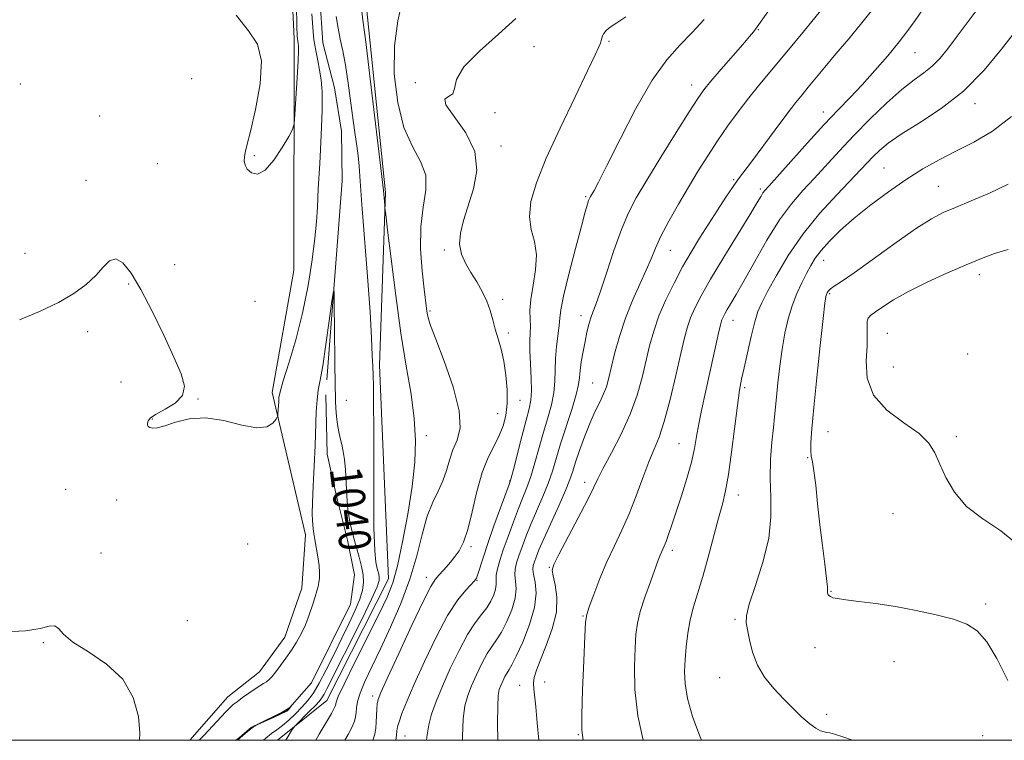
# Model space of a CAD drawing. Extents: x 2099800 to 2102700, y 339800 to 342700.
# Drawn here: x 2100198 to 2100446, y 340000 to 340181 of the extents above; entities that cross this region are included whole.
import ezdxf
from ezdxf.enums import TextEntityAlignment as Align

# ---------------------------------------------------------------- set-up
doc = ezdxf.new("R2010")
doc.units = 0
doc.header["$MEASUREMENT"] = 0
doc.linetypes.add('rvrstm', pattern=[117.1, 50, -3.9, 0.5, -3.9, 0.5, -3.9, 0.5, -3.9, 50])
for name, color, linetype, lineweight in [('32000', 7, 'Continuous', 0), ('DTM HARD BREAKLINE', 7, 'Continuous', 0), ('DTM SPOT ELEVATION', 2, 'Continuous', 13), ('INDEX CONTOUR', 41, 'Continuous', 13), ('INDEX CONTOUR LABEL', 244, 'Continuous', 0), ('INTERMEDIATE CONTOUR', 44, 'Continuous', 0), ('STREAM - RIVER SINGLE LINE', 142, 'rvrstm', 0)]:
    doc.layers.add(name, color=color, linetype=linetype, lineweight=lineweight)
doc.styles.add('Style-ITALICS', font='ITALICS.shx')

msp = doc.modelspace()

# ---------------------------------------------------------------- linework, layer by layer
at = {"layer": '32000', "flags": 128}
msp.add_lwpolyline([(2100000, 340000), (2102500, 340000), (2102500, 342500), (2100000, 342500), (2100000, 340000)], dxfattribs=at)
at = {"layer": 'DTM HARD BREAKLINE'}
for points in [[(2100207.96, 340458.33, 1049.65), (2100216.54, 340430.93, 1049.45), (2100215.28, 340423.04, 1049.86), (2100215.22, 340410.88, 1049.86), (2100221.65, 340399.09, 1049.96), (2100228.91, 340391.76, 1049.96), (2100233.74, 340386.88, 1049.65), (2100247.6, 340362.7, 1048.54), (2100249.37, 340351.34, 1048.44), (2100251.39, 340310, 1046.92), (2100264.59, 340235.17, 1045.3), (2100267.34, 340175.99, 1044.39), (2100267.25, 340117.84, 1043.37), (2100261.83, 340087.27, 1042.36), (2100270.16, 340051.57, 1040.23), (2100269.28, 340038.2, 1040.64), (2100264.97, 340025.86, 1040.74), (2100258.64, 340017.18, 1040.74), (2100250.71, 340010.94, 1040.64), (2100241.201, 340000, 1040.508)], [(2100263.14, 340000, 1041.439), (2100275.58, 340010.01, 1043.14), (2100291.04, 340040.54, 1043.14), (2100288.76, 340094.11, 1042.38), (2100290.25, 340137.46, 1044.16), (2100285.38, 340184.66, 1044.42), (2100286.82, 340216.54, 1044.93), (2100280.82, 340293.08, 1047.48), (2100270.77, 340322.46, 1047.22), (2100274.82, 340367.07, 1050.28), (2100253.25, 340390.13, 1047.99), (2100238.01, 340401.68, 1047.73), (2100229.79, 340406.15, 1048.64)]]:
    msp.add_polyline3d(points, dxfattribs=at)
at = {"layer": 'DTM SPOT ELEVATION'}
for p in [(2100383.78, 340178.26, 1054.1), (2100346.34, 340175.32, 1050.2), (2100327.51, 340174.01, 1048.3), (2100423.13, 340172.52, 1060.9), (2100241.59, 340165.98, 1042.68), (2100198.63, 340164.68, 1043.5), (2100297.76, 340164.98, 1047.88), (2100367.1, 340164.38, 1053.4), (2100438.16, 340159.68, 1064.5), (2100218.5, 340156.64, 1042.8), (2100317.77, 340157.44, 1048.1), (2100400.11, 340157.6, 1059.4), (2100319.23, 340149.11, 1048.5), (2100257.36, 340146.69, 1044.18), (2100232.97, 340144.69, 1042.5), (2100415.32, 340143.57, 1065.1), (2100215.15, 340140.46, 1042.4), (2100377.67, 340140.61, 1057.8), (2100384.36, 340138.31, 1059.7), (2100429, 340138.93, 1067.1), (2100340.49, 340136.35, 1051.8), (2100199.78, 340122.14, 1042.5), (2100305.03, 340123.01, 1047.68), (2100361.73, 340122.91, 1056.8), (2100237.39, 340119.31, 1042.78), (2100400.22, 340120.44, 1066.7), (2100439.26, 340116.85, 1070.5), (2100225.83, 340114.43, 1041.8), (2100401.69, 340112.04, 1068.2), (2100257.55, 340110.13, 1042.88), (2100319.65, 340110.65, 1048.4), (2100301.39, 340107.68, 1046.2), (2100339.31, 340106.51, 1053.4), (2100377.46, 340105.35, 1062.7), (2100215.49, 340102.47, 1041.7), (2100321.11, 340102.2, 1048.4), (2100416.19, 340102.07, 1071.1), (2100436.33, 340096.88, 1071.1), (2100417.66, 340093.65, 1071.1), (2100223.87, 340089.87, 1041.1), (2100342.27, 340089.65, 1055.1), (2100380.41, 340088.49, 1064.3), (2100243.24, 340085.63, 1042.08), (2100280.41, 340085.25, 1040.58), (2100324.05, 340085.28, 1048.9), (2100318.43, 340081.91, 1047.1), (2100231.72, 340080.59, 1042.08), (2100300.54, 340076.44, 1044.38), (2100401.34, 340077.46, 1068.9), (2100363.89, 340074.42, 1061.1), (2100433.54, 340076.15, 1070.3), (2100396.18, 340070.93, 1067.9), (2100321.38, 340065.08, 1049.9), (2100340.27, 340064.75, 1057.5), (2100210.04, 340062.98, 1040.8), (2100222.81, 340060.31, 1041.38), (2100378.77, 340061.55, 1064.6), (2100417.65, 340056.88, 1069.3), (2100255.68, 340049.23, 1041.08), (2100218.89, 340047.01, 1040.3), (2100311.71, 340048.6, 1048.28), (2100362.24, 340047.66, 1062.4), (2100331.34, 340043.39, 1057.9), (2100300.49, 340040.91, 1047.48), (2100313.2, 340040.13, 1050.08), (2100402.06, 340037.35, 1068.1), (2100440.88, 340034.23, 1068.3), (2100240.51, 340030.01, 1040.68), (2100339.86, 340031.19, 1059.9), (2100377.95, 340030.33, 1065.8), (2100204.39, 340024.5, 1039.9), (2100398.08, 340023.24, 1067.1), (2100417.85, 340019.76, 1067.2), (2100330.21, 340014.65, 1058.7), (2100374.08, 340015.75, 1065.4), (2100323.97, 340013.83, 1057.3), (2100287.08, 340011.09, 1047.58), (2100400.98, 340006.52, 1066.4), (2100295.12, 340001.11, 1050.78), (2100338.61, 340001.44, 1059.9), (2100440.09, 340001.18, 1066.9)]:
    msp.add_point(p, dxfattribs=at)
at = {"layer": 'INDEX CONTOUR'}
for points in [[(2100424.889, 340182.992, 1060), (2100423.167, 340180.567, 1060), (2100421.36, 340178.077, 1060), (2100419.14, 340175.202, 1060), (2100416.298, 340171.748, 1060), (2100413.085, 340168.018, 1060), (2100409.872, 340164.442, 1060), (2100406.897, 340161.283, 1060), (2100403.871, 340158.14, 1060), (2100400.374, 340154.444, 1060), (2100396.195, 340149.887, 1060), (2100391.961, 340145.1931, 1060), (2100386.452, 340139.053, 1060), (2100385.46, 340137.926, 1060), (2100384.985, 340137.299, 1060), (2100384.493, 340136.51, 1060), (2100383.53, 340134.905, 1060), (2100381.664, 340131.831, 1060), (2100375.127, 340121.165, 1060), (2100371.85, 340115.707, 1060), (2100369.455, 340111.518, 1060), (2100367.857, 340108.427, 1060), (2100366.793, 340105.984, 1060), (2100366.008, 340103.701, 1060), (2100365.271, 340100.933, 1060), (2100364.357, 340096.998, 1060), (2100363.114, 340091.534, 1060), (2100361.669, 340085.46, 1060), (2100360.223, 340080.014, 1060), (2100358.918, 340076.0669, 1060), (2100357.672, 340073.006, 1060), (2100356.349, 340069.851, 1060), (2100354.843, 340065.872, 1060), (2100353.1719, 340061.352, 1060), (2100351.392, 340056.828, 1060), (2100349.55, 340052.696, 1060), (2100347.686, 340048.786, 1060), (2100345.837, 340044.789, 1060), (2100344.064, 340040.557, 1060), (2100342.518, 340036.5779, 1060), (2100341.377, 340033.499, 1060), (2100340.749, 340031.596, 1060), (2100340.463, 340029.655, 1060), (2100340.282, 340026.085, 1060), (2100340.024, 340019.917, 1060), (2100339.736, 340012.646, 1060), (2100339.522, 340006.384, 1060), (2100339.507, 340002.563, 1060), (2100339.88, 340000, 1060)], [(2100350.605, 340181.53, 1050), (2100348.276, 340180.0051, 1050), (2100346.662, 340178.9289, 1050), (2100345.6441, 340178.056, 1050), (2100345.062, 340177.317, 1050), (2100344.751, 340176.687, 1050), (2100344.557, 340176.13, 1050), (2100344.396, 340175.57, 1050), (2100344.197, 340174.921, 1050), (2100343.827, 340173.963, 1050), (2100342.903, 340171.926, 1050), (2100340.976, 340167.906, 1050), (2100337.818, 340161.411, 1050), (2100334.077, 340153.589, 1050), (2100330.62, 340146, 1050), (2100328.158, 340139.875, 1050), (2100326.773, 340135.132, 1050), (2100326.39, 340131.357, 1050), (2100326.848, 340128.142, 1050), (2100327.628, 340125.089, 1050), (2100328.128, 340121.8039, 1050), (2100327.919, 340118.0399, 1050), (2100327.287, 340114.142, 1050), (2100326.693, 340110.604, 1050), (2100326.484, 340107.797, 1050), (2100326.544, 340105.61, 1050), (2100326.64, 340103.807, 1050), (2100326.602, 340102.134, 1050), (2100326.503, 340100.237, 1050), (2100326.478, 340097.741, 1050), (2100326.616, 340094.447, 1050), (2100326.809, 340090.865, 1050), (2100326.903, 340087.68, 1050), (2100326.764, 340085.315, 1050), (2100326.3321, 340083.148, 1050), (2100325.568, 340080.2911, 1050), (2100324.488, 340076.201, 1050), (2100322.357, 340067.961, 1050), (2100321.765, 340065.737, 1050), (2100321.269, 340064.171, 1050), (2100319.131, 340058.324, 1050), (2100317.484, 340053.771, 1050), (2100315.92, 340049.332, 1050), (2100314.7431, 340045.816, 1050), (2100313.427, 340041.641, 1050), (2100313.076, 340040.689, 1050), (2100312.633, 340040.025, 1050), (2100310.392, 340037.702, 1050), (2100308.381, 340035.199, 1050), (2100305.856, 340031.295, 1050), (2100302.947, 340025.861, 1050), (2100300.01, 340019.759, 1050), (2100297.456, 340014.0989, 1050), (2100295.602, 340009.76, 1050), (2100294.391, 340006.703, 1050), (2100293.672, 340004.66, 1050), (2100293.296, 340003.339, 1050), (2100293.124, 340002.35, 1050), (2100293.02, 340001.283, 1050), (2100292.883, 340000, 1050)], [(2100446.474, 340123.102, 1070), (2100443.0531, 340122.081, 1070), (2100439.78, 340120.867, 1070), (2100435.997, 340119.288, 1070), (2100431.283, 340117.242, 1070), (2100426.1799, 340114.923, 1070), (2100421.467, 340112.598, 1070), (2100417.764, 340110.504, 1070), (2100415.064, 340108.759, 1070), (2100413.1989, 340107.451, 1070), (2100412.007, 340106.599, 1070), (2100411.349, 340105.933, 1070), (2100411.093, 340105.116, 1070), (2100411.095, 340103.831, 1070), (2100411.164, 340101.854, 1070), (2100411.1, 340098.985, 1070), (2100410.872, 340095.153, 1070), (2100411.132, 340090.811, 1070), (2100412.707, 340086.546, 1070), (2100416.071, 340082.826, 1070), (2100420.304, 340079.66, 1070), (2100424.139, 340076.941, 1070), (2100426.631, 340074.521, 1070), (2100428.137, 340072.087, 1070), (2100429.34, 340069.285, 1070), (2100430.851, 340065.891, 1070), (2100433.013, 340062.2079, 1070), (2100436.096, 340058.667, 1070), (2100440.193, 340055.552, 1070), (2100444.674, 340052.547, 1070), (2100448.728, 340049.186, 1070)], [(2100243.503, 340000, 1040), (2100243.655, 340000.16, 1040), (2100244.719, 340001.279, 1040), (2100250.119, 340007.054, 1040), (2100251.25, 340008.22, 1040), (2100252.0659, 340008.961, 1040), (2100253.006, 340009.687, 1040), (2100254.381, 340010.7, 1040), (2100255.997, 340011.858, 1040), (2100257.5351, 340012.909, 1040), (2100258.7451, 340013.666, 1040), (2100259.666, 340014.211, 1040), (2100260.408, 340014.69, 1040), (2100261.085, 340015.249, 1040), (2100261.819, 340016.026, 1040), (2100262.739, 340017.156, 1040), (2100263.926, 340018.724, 1040), (2100265.282, 340020.605, 1040), (2100266.666, 340022.621, 1040), (2100267.957, 340024.6411, 1040), (2100269.134, 340026.726, 1040), (2100270.198, 340028.987, 1040), (2100271.1451, 340031.458, 1040), (2100271.95, 340033.8929, 1040), (2100272.584, 340035.968, 1040), (2100273.03, 340037.464, 1040), (2100273.33, 340038.563, 1040), (2100273.539, 340039.548, 1040), (2100273.691, 340040.6739, 1040), (2100273.742, 340042.073, 1040), (2100273.626, 340043.85, 1040), (2100273.313, 340046.031, 1040), (2100272.522, 340050.378, 1040), (2100272.277, 340051.911, 1040), (2100272.135, 340053.054, 1040), (2100271.928, 340055.1111, 1040), (2100271.864, 340056.774, 1040), (2100271.906, 340059.544, 1040), (2100272.093, 340063.7311, 1040), (2100272.357, 340068.783, 1040), (2100272.603, 340073.933, 1040), (2100272.899, 340082.39, 1040), (2100273.0859, 340085.448, 1040), (2100273.398, 340087.814, 1040), (2100273.868, 340090.315, 1040), (2100274.517, 340093.955, 1040), (2100275.332, 340099.308, 1040), (2100276.165, 340105.228, 1040), (2100276.833, 340110.138, 1040), (2100277.203, 340112.707, 1040), (2100277.351, 340112.586, 1040), (2100277.405, 340109.674, 1040), (2100277.648, 340088.459, 1040), (2100277.683, 340086.53, 1040), (2100277.736, 340085.098, 1040), (2100277.829, 340083.305, 1040), (2100277.98, 340081.231, 1040), (2100278.208, 340079.191, 1040), (2100278.521, 340077.416, 1040), (2100278.894, 340075.819, 1040), (2100279.29, 340074.231, 1040), (2100279.673, 340072.483, 1040), (2100280.004, 340070.415, 1040), (2100280.241, 340067.87, 1040), (2100280.524, 340061.305, 1040), (2100280.831, 340057.777, 1040), (2100281.399, 340054.422, 1040), (2100282.144, 340051.308, 1040), (2100283.662, 340045.905, 1040), (2100284.243, 340043.609, 1040), (2100284.62, 340041.538, 1040), (2100284.726, 340039.625, 1040), (2100284.484, 340037.6569, 1040), (2100283.811, 340035.388, 1040), (2100282.662, 340032.623, 1040), (2100281.122, 340029.364, 1040), (2100279.314, 340025.661, 1040), (2100277.3639, 340021.637, 1040), (2100275.415, 340017.691, 1040), (2100273.62, 340014.293, 1040), (2100272.0741, 340011.772, 1040), (2100270.668, 340009.891, 1040), (2100269.236, 340008.274, 1040), (2100267.663, 340006.634, 1040), (2100266.026, 340005.051, 1040), (2100264.448, 340003.697, 1040), (2100263.015, 340002.665, 1040), (2100261.65, 340001.727, 1040), (2100260.2389, 340000.575, 1040), (2100259.678, 340000, 1040)], [(2100194.788, 340027.2271, 1040), (2100199.949, 340027.454, 1040), (2100203.594, 340028.04, 1040), (2100205.896, 340028.624, 1040), (2100207.281, 340028.748, 1040), (2100208.237, 340028.0569, 1040), (2100209.489, 340026.622, 1040), (2100211.825, 340024.619, 1040), (2100215.701, 340022.165, 1040), (2100220.261, 340019.131, 1040), (2100224.32, 340015.33, 1040), (2100226.951, 340010.737, 1040), (2100228.266, 340005.978, 1040), (2100228.633, 340001.844, 1040), (2100228.503, 340000, 1040)]]:
    msp.add_polyline3d(points, dxfattribs=at)
at = {"layer": 'INTERMEDIATE CONTOUR'}
for points in [[(2100403.496, 340188.061, 1056), (2100395.389, 340178.045, 1056), (2100390.986, 340172.669, 1056), (2100384.206, 340164.563, 1056), (2100381.433, 340161.1589, 1056), (2100378.734, 340157.656, 1056), (2100376.094, 340154.031, 1056), (2100373.551, 340150.352, 1056), (2100371.122, 340146.6521, 1056), (2100368.733, 340142.839, 1056), (2100366.29, 340138.787, 1056), (2100363.76, 340134.464, 1056), (2100361.363, 340130.205, 1056), (2100359.383, 340126.437, 1056), (2100357.989, 340123.423, 1056), (2100356.892, 340120.767, 1056), (2100355.688, 340117.908, 1056), (2100354.086, 340114.413, 1056), (2100352.252, 340110.342, 1056), (2100350.466, 340105.884, 1056), (2100348.957, 340101.269, 1056), (2100347.764, 340096.91, 1056), (2100346.239, 340090.63, 1056), (2100345.686, 340088.668, 1056), (2100345.002, 340086.881, 1056), (2100344.03, 340084.84, 1056), (2100342.8279, 340082.402, 1056), (2100341.506, 340079.491, 1056), (2100340.176, 340076.127, 1056), (2100338.957, 340072.712, 1056), (2100337.971, 340069.742, 1056), (2100337.2569, 340067.498, 1056), (2100336.532, 340065.409, 1056), (2100335.43, 340062.689, 1056), (2100333.727, 340058.836, 1056), (2100329.984, 340050.567, 1056), (2100328.776, 340047.782, 1056), (2100328.053, 340045.982, 1056), (2100327.626, 340044.803, 1056), (2100327.352, 340043.888, 1056), (2100327.257, 340042.921, 1056), (2100327.4109, 340041.592, 1056), (2100327.795, 340039.629, 1056), (2100328.037, 340036.912, 1056), (2100327.675, 340033.354, 1056), (2100326.423, 340029.031, 1056), (2100324.685, 340024.648, 1056), (2100323.043, 340021.07, 1056), (2100321.937, 340018.9069, 1056), (2100321.256, 340017.753, 1056), (2100320.752, 340016.948, 1056), (2100320.227, 340015.97, 1056), (2100319.69, 340014.851, 1056), (2100319.204, 340013.76, 1056), (2100318.821, 340012.725, 1056), (2100318.556, 340011.205, 1056), (2100318.418, 340008.516, 1056), (2100318.406, 340004.27, 1056), (2100318.473, 340000, 1056)], [(2100294.5851, 340186.295, 1046), (2100293.346, 340180.518, 1046), (2100292.485, 340174.203, 1046), (2100292.475, 340167.136, 1046), (2100293.32, 340160.005, 1046), (2100294.905, 340153.727, 1046), (2100297.019, 340148.944, 1046), (2100299.065, 340145.2, 1046), (2100300.348, 340141.763, 1046), (2100300.41, 340138.004, 1046), (2100299.755, 340133.711, 1046), (2100299.123, 340128.771, 1046), (2100299.078, 340123.231, 1046), (2100299.473, 340117.767, 1046), (2100299.983, 340113.212, 1046), (2100300.58, 340108.321, 1046), (2100300.752, 340107.121, 1046), (2100300.982, 340105.9719, 1046), (2100301.569, 340104.0819, 1046), (2100302.852, 340100.609, 1046), (2100304.968, 340095.097, 1046), (2100307.24, 340088.633, 1046), (2100308.789, 340082.691, 1046), (2100308.988, 340078.377, 1046), (2100308.231, 340075.333, 1046), (2100307.1671, 340072.8329, 1046), (2100306.296, 340070.289, 1046), (2100305.533, 340067.67, 1046), (2100304.6481, 340065.08, 1046), (2100303.476, 340062.54, 1046), (2100302.12, 340059.717, 1046), (2100300.75, 340056.192, 1046), (2100299.468, 340051.665, 1046), (2100298.085, 340046.313, 1046), (2100296.345, 340040.43, 1046), (2100294.088, 340034.326, 1046), (2100291.543, 340028.374, 1046), (2100289.035, 340022.962, 1046), (2100286.851, 340018.403, 1046), (2100285.109, 340014.716, 1046), (2100283.889, 340011.8449, 1046), (2100283.223, 340009.71, 1046), (2100282.95, 340008.14, 1046), (2100282.864, 340006.937, 1046), (2100282.7661, 340005.899, 1046), (2100282.496, 340004.791, 1046), (2100281.899, 340003.371, 1046), (2100280.865, 340001.417, 1046), (2100280.094, 340000, 1046)], [(2100389.425, 340187.453, 1054), (2100383.551, 340178.959, 1054), (2100383.146, 340178.4149, 1054), (2100382.611, 340177.754, 1054), (2100381.62, 340176.581, 1054), (2100379.902, 340174.589, 1054), (2100374.462, 340168.326, 1054), (2100371.924, 340165.371, 1054), (2100370.155, 340163.214, 1054), (2100368.597, 340161.034, 1054), (2100366.448, 340157.695, 1054), (2100363.177, 340152.473, 1054), (2100359.352, 340146.3041, 1054), (2100355.811, 340140.537, 1054), (2100353.18, 340136.114, 1054), (2100351.214, 340132.356, 1054), (2100349.455, 340128.177, 1054), (2100347.565, 340122.868, 1054), (2100345.693, 340117.223, 1054), (2100344.112, 340112.415, 1054), (2100343.019, 340109.289, 1054), (2100342.305, 340107.393, 1054), (2100341.7839, 340105.951, 1054), (2100341.3019, 340104.3149, 1054), (2100340.8201, 340102.353, 1054), (2100340.331, 340100.064, 1054), (2100339.839, 340097.5, 1054), (2100339.404, 340094.939, 1054), (2100339.0961, 340092.713, 1054), (2100338.931, 340090.982, 1054), (2100338.691, 340089.218, 1054), (2100338.102, 340086.719, 1054), (2100336.991, 340083.026, 1054), (2100334.214, 340074.366, 1054), (2100332.143, 340067.548, 1054), (2100331.0731, 340064.4459, 1054), (2100329.74, 340061.136, 1054), (2100326.815, 340054.377, 1054), (2100325.561, 340051.295, 1054), (2100324.528, 340048.571, 1054), (2100323.718, 340046.289, 1054), (2100323.135, 340044.48, 1054), (2100322.799, 340042.967, 1054), (2100322.733, 340041.52, 1054), (2100322.901, 340039.924, 1054), (2100323.029, 340038.015, 1054), (2100322.7849, 340035.643, 1054), (2100321.942, 340032.767, 1054), (2100320.6969, 340029.772, 1054), (2100319.352, 340027.149, 1054), (2100318.138, 340025.218, 1054), (2100316.998, 340023.601, 1054), (2100315.802, 340021.745, 1054), (2100314.468, 340019.264, 1054), (2100313.106, 340016.423, 1054), (2100311.872, 340013.654, 1054), (2100310.894, 340011.211, 1054), (2100310.197, 340008.649, 1054), (2100309.775, 340005.3451, 1054), (2100309.602, 340000.9521, 1054), (2100309.593, 340000, 1054)], [(2100441.767, 340187.444, 1062), (2100433.462, 340176.293, 1062), (2100431.257, 340173.371, 1062), (2100429.329, 340171.011, 1062), (2100427.446, 340169.101, 1062), (2100425.3821, 340167.464, 1062), (2100422.922, 340165.678, 1062), (2100419.851, 340163.258, 1062), (2100416.068, 340159.88, 1062), (2100411.905, 340155.87, 1062), (2100407.804, 340151.715, 1062), (2100404.114, 340147.818, 1062), (2100397.801, 340140.973, 1062), (2100394.948, 340137.902, 1062), (2100392.114, 340134.601, 1062), (2100389.15, 340130.557, 1062), (2100385.989, 340125.5, 1062), (2100382.902, 340120.118, 1062), (2100380.241, 340115.3389, 1062), (2100378.273, 340111.875, 1062), (2100376.918, 340109.566, 1062), (2100376.006, 340108.035, 1062), (2100375.385, 340106.9491, 1062), (2100374.97, 340106.148, 1062), (2100374.694, 340105.514, 1062), (2100374.482, 340104.884, 1062), (2100374.231, 340103.897, 1062), (2100373.831, 340102.145, 1062), (2100370.526, 340087.309, 1062), (2100369.637, 340083.154, 1062), (2100368.897, 340079.406, 1062), (2100368.344, 340076.211, 1062), (2100367.798, 340073.178, 1062), (2100367.025, 340069.786, 1062), (2100365.872, 340065.697, 1062), (2100364.51, 340061.331, 1062), (2100363.192, 340057.29, 1062), (2100362.121, 340054.059, 1062), (2100361.297, 340051.636, 1062), (2100360.671, 340049.899, 1062), (2100360.196, 340048.711, 1062), (2100359.513, 340047.2, 1062), (2100359.194, 340046.431, 1062), (2100358.72, 340045.187, 1062), (2100356.724, 340039.7771, 1062), (2100355.372, 340035.946, 1062), (2100354.209, 340032.309, 1062), (2100353.486, 340029.364, 1062), (2100353.1049, 340026.578, 1062), (2100352.879, 340023.161, 1062), (2100352.708, 340018.503, 1062), (2100352.835, 340012.718, 1062), (2100353.591, 340006.105, 1062), (2100354.949, 340000, 1062)], [(2100252.806, 340181.915, 1044), (2100255.9, 340177.991, 1044), (2100258.129, 340174.632, 1044), (2100259.155, 340170.477, 1044), (2100258.815, 340164.653, 1044), (2100257.643, 340158.214, 1044), (2100256.347, 340152.7, 1044), (2100255.493, 340149.252, 1044), (2100255.057, 340147.417, 1044), (2100254.875, 340146.346, 1044), (2100254.829, 340145.338, 1044), (2100255.015, 340144.287, 1044), (2100255.579, 340143.2389, 1044), (2100256.632, 340142.328, 1044), (2100258.146, 340142.053, 1044), (2100260.055, 340143.007, 1044), (2100262.24, 340145.496, 1044), (2100264.359, 340148.699, 1044), (2100266.014, 340151.51, 1044), (2100266.931, 340153.213, 1044), (2100267.32, 340154.653, 1044), (2100267.5151, 340157.065, 1044), (2100268.0799, 340166.187, 1044), (2100268.325, 340170.48, 1044), (2100268.439, 340173.043, 1044), (2100268.443, 340174.219, 1044), (2100268.385, 340174.708, 1044), (2100268.223, 340175.504, 1044), (2100268.151, 340175.951, 1044), (2100268.095, 340176.706, 1044), (2100268.028, 340179.072, 1044), (2100267.915, 340184.61, 1044)], [(2100284.285, 340182.884, 1044), (2100284.606, 340180.618, 1044), (2100285.29, 340175.231, 1044), (2100286.419, 340165.926, 1044), (2100289.76, 340137.936, 1044), (2100290.059, 340134.234, 1044), (2100290.124, 340133.554, 1044), (2100290.311, 340131.924, 1044), (2100290.783, 340127.947, 1044), (2100291.648, 340120.751, 1044), (2100292.817, 340111.563, 1044), (2100294.147, 340102.137, 1044), (2100295.491, 340093.884, 1044), (2100296.668, 340086.853, 1044), (2100297.492, 340080.749, 1044), (2100297.813, 340075.228, 1044), (2100297.623, 340069.743, 1044), (2100296.955, 340063.694, 1044), (2100295.87, 340056.764, 1044), (2100294.562, 340049.764, 1044), (2100293.259, 340043.788, 1044), (2100292.075, 340039.5121, 1044), (2100290.68, 340035.9489, 1044), (2100288.635, 340031.696, 1044), (2100282.516, 340019.464, 1044), (2100279.88, 340014.12, 1044), (2100278.412, 340010.974, 1044), (2100277.863, 340009.579, 1044), (2100277.711, 340008.725, 1044), (2100277.422, 340008.053, 1044), (2100276.678, 340006.7051, 1044), (2100275.346, 340004.445, 1044), (2100273.653, 340001.54, 1044), (2100272.8049, 340000, 1044)], [(2100412.926, 340183.807, 1058), (2100409.829, 340179.988, 1058), (2100406.492, 340176.009, 1058), (2100403.29, 340172.216, 1058), (2100400.529, 340168.895, 1058), (2100396.353, 340163.805, 1058), (2100394.779, 340161.909, 1058), (2100393.136, 340159.881, 1058), (2100390.984, 340157.087, 1058), (2100388.069, 340153.165, 1058), (2100382.114, 340145.081, 1058), (2100378.879, 340140.813, 1058), (2100377.511, 340138.915, 1058), (2100375.6991, 340136.249, 1058), (2100373.5441, 340132.98, 1058), (2100371.28, 340129.473, 1058), (2100369.091, 340126.003, 1058), (2100366.962, 340122.489, 1058), (2100364.832, 340118.762, 1058), (2100362.677, 340114.719, 1058), (2100360.637, 340110.536, 1058), (2100358.891, 340106.454, 1058), (2100357.56, 340102.6391, 1058), (2100356.527, 340098.941, 1058), (2100354.642, 340091.022, 1058), (2100353.404, 340086.58, 1058), (2100351.688, 340081.815, 1058), (2100349.4081, 340076.831, 1058), (2100346.97, 340072.1209, 1058), (2100344.906, 340068.278, 1058), (2100343.548, 340065.61, 1058), (2100342.442, 340063.304, 1058), (2100340.937, 340060.2671, 1058), (2100338.613, 340055.804, 1058), (2100333.731, 340046.621, 1058), (2100332.464, 340044.123, 1058), (2100332.074, 340042.6789, 1058), (2100332.2991, 340041.254, 1058), (2100332.844, 340039.013, 1058), (2100333.2789, 340035.925, 1058), (2100333.137, 340032.16, 1058), (2100332.12, 340027.952, 1058), (2100330.603, 340023.782, 1058), (2100329.131, 340020.196, 1058), (2100328.136, 340017.587, 1058), (2100327.606, 340015.75, 1058), (2100327.42, 340014.326, 1058), (2100327.464, 340012.938, 1058), (2100327.969, 340008.372, 1058), (2100328.338, 340004.355, 1058), (2100328.781, 340000, 1058)], [(2100198.462, 340105.452, 1042), (2100203.462, 340107.556, 1042), (2100208.177, 340109.822, 1042), (2100212.077, 340112.099, 1042), (2100215.1631, 340114.354, 1042), (2100217.57, 340116.5809, 1042), (2100219.452, 340118.688, 1042), (2100221.046, 340120.248, 1042), (2100222.609, 340120.748, 1042), (2100224.369, 340119.762, 1042), (2100226.434, 340117.213, 1042), (2100228.882, 340113.111, 1042), (2100231.712, 340107.636, 1042), (2100234.602, 340101.638, 1042), (2100237.152, 340096.139, 1042), (2100238.98, 340091.927, 1042), (2100239.796, 340088.849, 1042), (2100239.33, 340086.518, 1042), (2100237.503, 340084.611, 1042), (2100235.007, 340083.047, 1042), (2100232.723, 340081.809, 1042), (2100231.335, 340080.869, 1042), (2100230.716, 340080.158, 1042), (2100230.54, 340079.596, 1042), (2100230.545, 340079.122, 1042), (2100230.724, 340078.7331, 1042), (2100231.135, 340078.443, 1042), (2100231.856, 340078.289, 1042), (2100233.053, 340078.39, 1042), (2100234.914, 340078.886, 1042), (2100237.581, 340079.799, 1042), (2100241.01, 340080.67, 1042), (2100245.113, 340080.921, 1042), (2100249.705, 340080.203, 1042), (2100254.216, 340079.088, 1042), (2100257.979, 340078.373, 1042), (2100260.498, 340078.631, 1042), (2100261.959, 340079.518, 1042), (2100262.715, 340080.459, 1042), (2100263.085, 340081.031, 1042), (2100263.231, 340081.412, 1042), (2100263.281, 340081.928, 1042), (2100263.458, 340084.997, 1042), (2100263.533, 340085.984, 1042), (2100263.832, 340087.456, 1042), (2100264.607, 340090.163, 1042), (2100266.005, 340094.628, 1042), (2100267.754, 340100.492, 1042), (2100269.476, 340107.17, 1042), (2100270.861, 340114.069, 1042), (2100271.874, 340120.56, 1042), (2100272.546, 340126.004, 1042), (2100272.928, 340130.083, 1042), (2100273.161, 340133.771, 1042), (2100273.403, 340138.3639, 1042), (2100273.763, 340144.6979, 1042), (2100274.139, 340151.769, 1042), (2100274.38, 340158.114, 1042), (2100274.369, 340162.638, 1042), (2100274.135, 340165.726, 1042), (2100273.741, 340168.132, 1042), (2100273.255, 340170.497, 1042), (2100272.752, 340173.0101, 1042), (2100272.313, 340175.75, 1042), (2100271.996, 340178.801, 1042), (2100271.782, 340182.269, 1042)], [(2100277.917, 340181.605, 1042), (2100278.344, 340178.637, 1042), (2100278.9, 340175.871, 1042), (2100279.548, 340172.934, 1042), (2100280.237, 340169.3479, 1042), (2100280.922, 340164.843, 1042), (2100282.167, 340155.474, 1042), (2100282.678, 340151.926, 1042), (2100283.094, 340149.115, 1042), (2100283.407, 340146.642, 1042), (2100283.631, 340144.003, 1042), (2100283.883, 340140.28, 1042), (2100284.301, 340134.452, 1042), (2100285.734, 340116.355, 1042), (2100286.386, 340107.4979, 1042), (2100286.771, 340100.95, 1042), (2100286.952, 340096.556, 1042), (2100287.048, 340093.739, 1042), (2100287.153, 340091.707, 1042), (2100287.254, 340088.8149, 1042), (2100287.317, 340073.82, 1042), (2100287.312, 340062.864, 1042), (2100287.374, 340053.342, 1042), (2100287.552, 340047.5189, 1042), (2100287.812, 340044.692, 1042), (2100288.098, 340043.417, 1042), (2100288.361, 340042.488, 1042), (2100288.572, 340041.654, 1042), (2100288.709, 340040.902, 1042), (2100288.687, 340040.088, 1042), (2100288.173, 340038.533, 1042), (2100286.774, 340035.429, 1042), (2100284.29, 340030.344, 1042), (2100275.581, 340012.919, 1042), (2100274.868, 340011.565, 1042), (2100274.281, 340010.624, 1042), (2100273.589, 340009.76, 1042), (2100272.577, 340008.68, 1042), (2100271.134, 340007.207, 1042), (2100267.532, 340003.582, 1042), (2100267.169, 340003.156, 1042), (2100266.864, 340002.684, 1042), (2100265.787, 340000.898, 1042), (2100265.275, 340000, 1042)], [(2100322.929, 340181.044, 1048), (2100318.66, 340177.113, 1048), (2100313.832, 340172.869, 1048), (2100309.958, 340168.923, 1048), (2100308.104, 340165.781, 1048), (2100307.554, 340163.531, 1048), (2100307.146, 340162.156, 1048), (2100306.097, 340161.503, 1048), (2100305.136, 340160.8591, 1048), (2100305.371, 340159.378, 1048), (2100310.408, 340152.366, 1048), (2100312.675, 340147.6961, 1048), (2100313.181, 340142.922, 1048), (2100312.351, 340138.318, 1048), (2100309.808, 340130.43, 1048), (2100309.051, 340127.259, 1048), (2100308.873, 340124.483, 1048), (2100309.361, 340121.994, 1048), (2100310.373, 340119.666, 1048), (2100311.704, 340117.37, 1048), (2100313.159, 340115.008, 1048), (2100314.558, 340112.598, 1048), (2100315.729, 340110.192, 1048), (2100316.56, 340107.828, 1048), (2100317.181, 340105.488, 1048), (2100317.786, 340103.142, 1048), (2100318.511, 340100.736, 1048), (2100319.2861, 340098.1149, 1048), (2100319.984, 340095.103, 1048), (2100320.497, 340091.616, 1048), (2100320.772, 340087.944, 1048), (2100320.771, 340084.473, 1048), (2100320.46, 340081.488, 1048), (2100319.818, 340078.877, 1048), (2100318.827, 340076.4309, 1048), (2100317.503, 340073.9091, 1048), (2100316.003, 340070.954, 1048), (2100314.519, 340067.177, 1048), (2100313.201, 340062.407, 1048), (2100312.028, 340057.339, 1048), (2100310.937, 340052.882, 1048), (2100309.865, 340049.709, 1048), (2100308.745, 340047.534, 1048), (2100307.512, 340045.831, 1048), (2100306.14, 340044.191, 1048), (2100304.776, 340042.661, 1048), (2100303.607, 340041.4, 1048), (2100302.697, 340040.353, 1048), (2100301.607, 340038.593, 1048), (2100299.773, 340034.978, 1048), (2100296.877, 340028.886, 1048), (2100293.573, 340021.7901, 1048), (2100290.761, 340015.682, 1048), (2100289.115, 340012.033, 1048), (2100288.413, 340010.224, 1048), (2100288.204, 340009.113, 1048), (2100288.112, 340007.779, 1048), (2100287.952, 340004.553, 1048), (2100287.82, 340003.003, 1048), (2100287.569, 340001.521, 1048), (2100287.104, 340000, 1048)], [(2100370.225, 340180.839, 1052), (2100367.192, 340177.5369, 1052), (2100364.109, 340174.4209, 1052), (2100360.833, 340170.742, 1052), (2100357.1821, 340165.589, 1052), (2100353.111, 340158.496, 1052), (2100349.117, 340150.774, 1052), (2100345.835, 340144.179, 1052), (2100343.729, 340140.031, 1052), (2100342.584, 340137.905, 1052), (2100341.679, 340136.382, 1052), (2100341.45, 340135.931, 1052), (2100341.238, 340135.394, 1052), (2100340.943, 340134.49, 1052), (2100340.398, 340132.594, 1052), (2100339.419, 340128.994, 1052), (2100337.933, 340123.368, 1052), (2100336.293, 340116.967, 1052), (2100334.963, 340111.433, 1052), (2100334.271, 340107.95, 1052), (2100334.015, 340105.862, 1052), (2100333.8571, 340104.056, 1052), (2100333.164, 340098.784, 1052), (2100332.882, 340095.766, 1052), (2100332.801, 340092.875, 1052), (2100332.753, 340090.062, 1052), (2100332.503, 340087.199, 1052), (2100331.877, 340084.171, 1052), (2100330.9579, 340080.902, 1052), (2100329.891, 340077.329, 1052), (2100328.8, 340073.464, 1052), (2100327.733, 340069.625, 1052), (2100326.7149, 340066.204, 1052), (2100325.753, 340063.437, 1052), (2100324.764, 340060.943, 1052), (2100323.646, 340058.187, 1052), (2100322.346, 340054.808, 1052), (2100321.003, 340051.161, 1052), (2100319.809, 340047.776, 1052), (2100318.917, 340045.072, 1052), (2100318.34, 340043.013, 1052), (2100318.055, 340041.448, 1052), (2100318.006, 340040.218, 1052), (2100318.021, 340039.117, 1052), (2100317.895, 340037.932, 1052), (2100317.461, 340036.504, 1052), (2100316.708, 340034.896, 1052), (2100315.661, 340033.2291, 1052), (2100314.339, 340031.529, 1052), (2100312.739, 340029.4491, 1052), (2100310.852, 340026.542, 1052), (2100308.71, 340022.557, 1052), (2100306.5221, 340017.9941, 1052), (2100304.539, 340013.547, 1052), (2100302.967, 340009.759, 1052), (2100301.828, 340006.588, 1052), (2100301.097, 340003.841, 1052), (2100300.72, 340001.359, 1052), (2100300.592, 340000, 1052)], [(2100448.332, 340177.915, 1064), (2100444.874, 340173.367, 1064), (2100440.454, 340168.075, 1064), (2100435.294, 340162.884, 1064), (2100429.691, 340158.481, 1064), (2100424.25, 340154.91, 1064), (2100419.653, 340152.058, 1064), (2100416.393, 340149.8029, 1064), (2100414.209, 340147.99, 1064), (2100412.6529, 340146.46, 1064), (2100409.577, 340143.203, 1064), (2100403.508, 340136.869, 1064), (2100399.281, 340132.223, 1064), (2100395.047, 340127.014, 1064), (2100391.347, 340121.63, 1064), (2100388.3481, 340116.615, 1064), (2100386.12, 340112.547, 1064), (2100384.664, 340109.7519, 1064), (2100383.709, 340107.533, 1064), (2100382.91, 340104.938, 1064), (2100382.009, 340101.3139, 1064), (2100381.0719, 340097.204, 1064), (2100380.246, 340093.451, 1064), (2100379.63, 340090.574, 1064), (2100379.126, 340087.796, 1064), (2100378.587, 340084.015, 1064), (2100377.123, 340072.305, 1064), (2100376.333, 340066.66, 1064), (2100375.5841, 340062.543, 1064), (2100374.787, 340059.262, 1064), (2100373.817, 340055.718, 1064), (2100371.225, 340045.976, 1064), (2100369.854, 340041.062, 1064), (2100367.554, 340033.522, 1064), (2100366.72, 340030.259, 1064), (2100366.129, 340026.877, 1064), (2100365.736, 340023.47, 1064), (2100365.476, 340020.237, 1064), (2100365.333, 340017.261, 1064), (2100365.465, 340014.175, 1064), (2100366.078, 340010.496, 1064), (2100367.317, 340005.941, 1064), (2100369.1, 340001.009, 1064), (2100369.579, 340000, 1064)], [(2100447.336, 340156.492, 1066), (2100442.605, 340152.824, 1066), (2100437.911, 340150.0679, 1066), (2100433.417, 340147.8, 1066), (2100429.216, 340145.631, 1066), (2100425.135, 340143.329, 1066), (2100420.934, 340140.699, 1066), (2100416.472, 340137.625, 1066), (2100412.008, 340134.299, 1066), (2100407.902, 340130.991, 1066), (2100404.45, 340127.934, 1066), (2100401.691, 340125.213, 1066), (2100399.6, 340122.878, 1066), (2100398.11, 340120.919, 1066), (2100396.981, 340119.101, 1066), (2100395.93, 340117.131, 1066), (2100394.745, 340114.776, 1066), (2100393.495, 340112.044, 1066), (2100392.319, 340109.002, 1066), (2100391.327, 340105.697, 1066), (2100390.507, 340102.094, 1066), (2100389.814, 340098.133, 1066), (2100389.218, 340093.8531, 1066), (2100388.725, 340089.671, 1066), (2100388.354, 340086.101, 1066), (2100387.891, 340081.149, 1066), (2100387.621, 340078.456, 1066), (2100387.243, 340074.798, 1066), (2100386.894, 340070.404, 1066), (2100386.761, 340065.698, 1066), (2100386.917, 340060.981, 1066), (2100386.973, 340056.07, 1066), (2100386.424, 340050.658, 1066), (2100384.97, 340044.653, 1066), (2100383.111, 340038.822, 1066), (2100381.553, 340034.145, 1066), (2100380.83, 340031.266, 1066), (2100380.794, 340029.473, 1066), (2100381.611, 340025.189, 1066), (2100382.357, 340022.084, 1066), (2100383.578, 340018.838, 1066), (2100385.408, 340015.805, 1066), (2100387.674, 340013.015, 1066), (2100390.127, 340010.413, 1066), (2100392.541, 340007.981, 1066), (2100394.775, 340005.842, 1066), (2100396.713, 340004.158, 1066), (2100398.265, 340003.038, 1066), (2100399.454, 340002.394, 1066), (2100400.328, 340002.089, 1066), (2100400.99, 340001.975, 1066), (2100401.75, 340001.86, 1066), (2100402.968, 340001.542, 1066), (2100405.003, 340000.851, 1066), (2100407.453, 340000, 1066)], [(2100446.498, 340139.474, 1068), (2100441.789, 340137.276, 1068), (2100437.245, 340135.324, 1068), (2100433.318, 340133.701, 1068), (2100430.228, 340132.37, 1068), (2100427.274, 340130.825, 1068), (2100423.521, 340128.441, 1068), (2100418.398, 340124.863, 1068), (2100407.894, 340117.308, 1068), (2100404.683, 340115.078, 1068), (2100402.888, 340113.887, 1068), (2100401.954, 340113.242, 1068), (2100401.405, 340112.732, 1068), (2100401.078, 340112.274, 1068), (2100400.888, 340111.863, 1068), (2100400.743, 340111.308, 1068), (2100400.516, 340109.662, 1068), (2100400.075, 340105.791, 1068), (2100399.343, 340099.077, 1068), (2100398.482, 340090.981, 1068), (2100397.712, 340083.481, 1068), (2100397.21, 340078.124, 1068), (2100396.974, 340074.719, 1068), (2100396.957, 340072.646, 1068), (2100397.115, 340071.2589, 1068), (2100397.403, 340069.82, 1068), (2100397.778, 340067.571, 1068), (2100398.207, 340063.965, 1068), (2100398.696, 340059.3, 1068), (2100399.265, 340054.088, 1068), (2100399.905, 340048.852, 1068), (2100400.511, 340044.151, 1068), (2100400.952, 340040.558, 1068), (2100401.142, 340038.454, 1068), (2100401.184, 340037.027, 1068), (2100401.289, 340036.674, 1068), (2100401.526, 340036.335, 1068), (2100401.912, 340036.033, 1068), (2100402.527, 340035.78, 1068), (2100403.689, 340035.533, 1068), (2100405.782, 340035.237, 1068), (2100409.068, 340034.837, 1068), (2100413.335, 340034.288, 1068), (2100418.251, 340033.547, 1068), (2100423.458, 340032.593, 1068), (2100428.479, 340031.5, 1068), (2100432.813, 340030.364, 1068), (2100436.123, 340029.172, 1068), (2100438.732, 340027.474, 1068), (2100441.132, 340024.71, 1068), (2100443.708, 340020.48, 1068), (2100446.426, 340015.014, 1068)], [(2100252.734, 340000, 1038), (2100253.666, 340000.712, 1038), (2100256.085, 340002.786, 1038), (2100256.595, 340003.2, 1038), (2100257.153, 340003.53, 1038), (2100258.221, 340004.045, 1038), (2100260.084, 340004.9301, 1038), (2100262.316, 340006.014, 1038), (2100264.313, 340007.041, 1038), (2100265.611, 340007.807, 1038), (2100266.303, 340008.315, 1038), (2100266.783, 340008.792, 1038), (2100265.943, 340007.681, 1038), (2100265.702, 340007.456, 1038), (2100265.507, 340007.336, 1038), (2100262.287, 340005.834, 1038), (2100258.248, 340003.923, 1038), (2100257.158, 340003.383, 1038), (2100256.444, 340002.914, 1038), (2100255.51, 340002.131, 1038), (2100253.907, 340000.729, 1038), (2100253.178, 340000.051, 1038)]]:
    msp.add_polyline3d(points, dxfattribs=at)
at = {"layer": 'STREAM - RIVER SINGLE LINE'}
msp.add_polyline3d([(2100273.57, 340189.63, 1040.89), (2100274.51, 340174.94, 1040.79), (2100277.47, 340163.66, 1040.69), (2100279.22, 340152.79, 1040.59), (2100279.36, 340140.32, 1040.49), (2100275.27, 340086.64, 1039.49), (2100275.6, 340071.75, 1039.39), (2100277.96, 340061.28, 1039.29), (2100280.72, 340050.21, 1039.08), (2100282.49, 340041.55, 1038.68), (2100281.45, 340034.11, 1038.48), (2100271.69, 340014.45, 1038.08), (2100265.62, 340007.44, 1037.98), (2100256.75, 340003.26, 1037.98), (2100252.945, 340000, 1037.98)], dxfattribs=at)

# ---------------------------------------------------------------- texts
at = {"layer": 'INDEX CONTOUR LABEL', "style": 'Style-ITALICS', "width": 0.875}
msp.add_text('1040', height=8, rotation=277.400002, dxfattribs=at).set_placement((2100280.171, 340068.627, 1040), align=Align.MIDDLE_LEFT)

doc.saveas('drawing.dxf')
